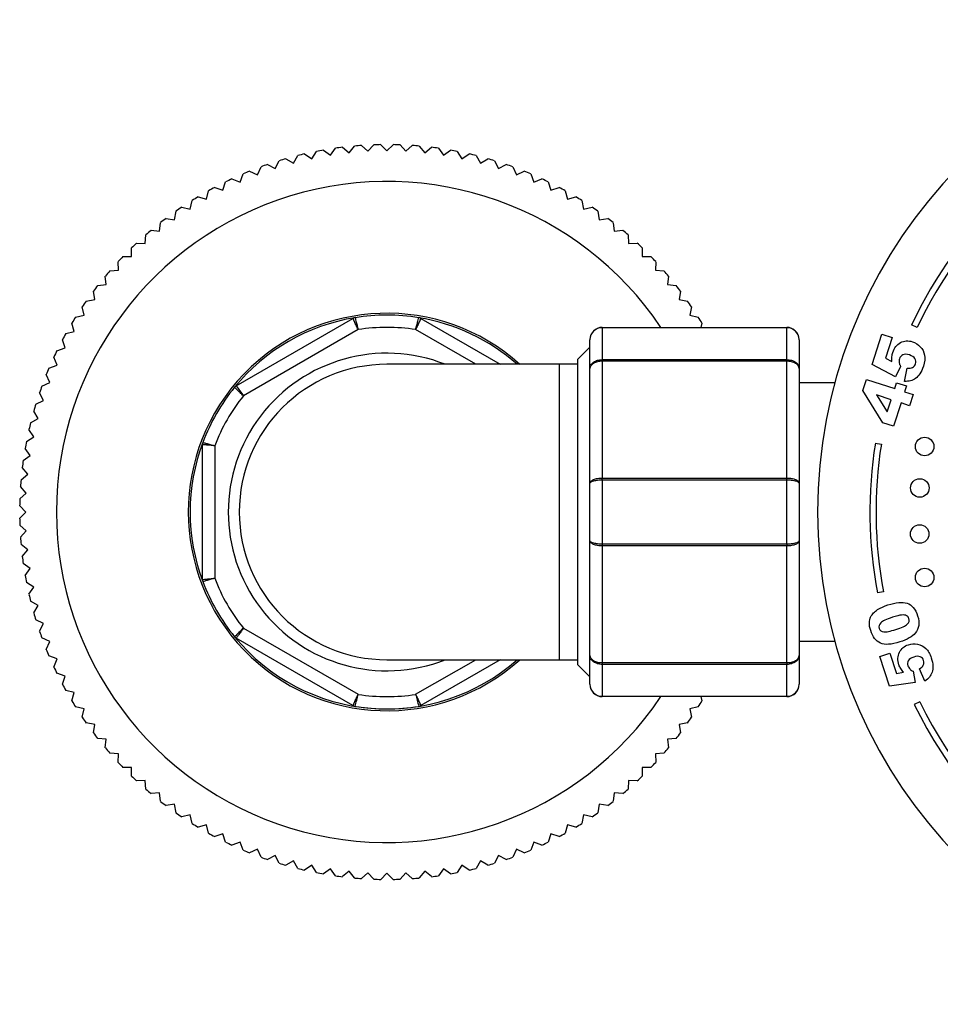
# Model space of a CAD drawing. Units: millimetres. Extents: x 7 to 205, y 14 to 289.
# Drawn here: x 32 to 44, y 95 to 107 of the extents above; entities that cross this region are included whole.
import ezdxf

# ---------------------------------------------------------------- set-up
doc = ezdxf.new("R2010")
doc.units = ezdxf.units.MM
for name, color, linetype in [('12927', 7, 'Continuous'), ('21637', 7, 'Continuous'), ('3906', 7, 'Continuous'), ('8222', 7, 'Continuous'), ('8242', 7, 'Continuous'), ('8452', 7, 'Continuous'), ('Défaut', 7, 'Continuous')]:
    doc.layers.add(name, color=color, linetype=linetype)

# ---------------------------------------------------------------- blocks, each defined once
blk = doc.blocks.new('SE1')
at = {"layer": '12927', "color": 7, "linetype": 'Continuous'}
for p, q in [((36.583, 105.605), (36.661, 105.535)), ((36.661, 105.535), (36.732, 105.613)), ((36.817, 105.615), (36.892, 105.541)), ((36.892, 105.541), (36.966, 105.615)), ((37.052, 105.613), (37.122, 105.535)), ((37.122, 105.535), (37.2, 105.605)), ((35.752, 105.391), (35.805, 105.482)), ((35.888, 105.502), (35.977, 105.444)), ((35.977, 105.444), (36.034, 105.533)), ((36.118, 105.548), (36.203, 105.486)), ((36.203, 105.486), (36.265, 105.572)), ((36.35, 105.583), (36.432, 105.517)), ((36.432, 105.517), (36.498, 105.598)), ((37.286, 105.598), (37.352, 105.517)), ((37.352, 105.517), (37.434, 105.583)), ((37.519, 105.572), (37.581, 105.486)), ((37.581, 105.486), (37.666, 105.548)), ((37.75, 105.533), (37.807, 105.444)), ((37.807, 105.444), (37.895, 105.502)), ((37.979, 105.482), (38.031, 105.391)), ((35.438, 105.373), (35.531, 105.325)), ((35.531, 105.325), (35.579, 105.419)), ((35.661, 105.443), (35.752, 105.391)), ((38.031, 105.391), (38.122, 105.443)), ((38.205, 105.419), (38.252, 105.325)), ((38.252, 105.325), (38.346, 105.373)), ((35.101, 105.16), (35.139, 105.258)), ((35.218, 105.291), (35.314, 105.248)), ((35.314, 105.248), (35.357, 105.344)), ((38.427, 105.344), (38.47, 105.248)), ((38.47, 105.248), (38.566, 105.291)), ((38.645, 105.258), (38.683, 105.16)), ((34.893, 105.061), (34.926, 105.161)), ((35.003, 105.198), (35.101, 105.16)), ((38.683, 105.16), (38.781, 105.198)), ((38.858, 105.161), (38.891, 105.061)), ((34.691, 104.951), (34.718, 105.052)), ((34.793, 105.093), (34.893, 105.061)), ((38.891, 105.061), (38.991, 105.093)), ((39.066, 105.052), (39.093, 104.951)), ((34.494, 104.83), (34.516, 104.933)), ((34.589, 104.978), (34.691, 104.951)), ((39.093, 104.951), (39.195, 104.978)), ((39.268, 104.933), (39.29, 104.83)), ((34.304, 104.7), (34.321, 104.804)), ((34.391, 104.852), (34.494, 104.83)), ((39.29, 104.83), (39.393, 104.852)), ((39.463, 104.804), (39.48, 104.7)), ((34.121, 104.56), (34.132, 104.664)), ((34.2, 104.716), (34.304, 104.7)), ((39.48, 104.7), (39.583, 104.716)), ((39.651, 104.664), (39.662, 104.56)), ((34.017, 104.571), (34.121, 104.56)), ((39.662, 104.56), (39.767, 104.571)), ((33.841, 104.415), (33.946, 104.41)), ((33.946, 104.41), (33.952, 104.515)), ((39.832, 104.515), (39.838, 104.41)), ((39.838, 104.41), (39.943, 104.415)), ((33.779, 104.251), (33.779, 104.356)), ((40.005, 104.356), (40.005, 104.251)), ((33.62, 104.084), (33.615, 104.189)), ((33.674, 104.251), (33.779, 104.251)), ((40.005, 104.251), (40.11, 104.251)), ((40.169, 104.189), (40.164, 104.084)), ((33.515, 104.078), (33.62, 104.084)), ((40.164, 104.084), (40.269, 104.078)), ((33.47, 103.909), (33.459, 104.013)), ((40.324, 104.013), (40.313, 103.909)), ((33.33, 103.726), (33.314, 103.83)), ((33.366, 103.898), (33.47, 103.909)), ((40.313, 103.909), (40.418, 103.898)), ((40.47, 103.83), (40.454, 103.726)), ((33.226, 103.709), (33.33, 103.726)), ((40.454, 103.726), (40.557, 103.709)), ((33.2, 103.536), (33.178, 103.639)), ((40.606, 103.639), (40.584, 103.536)), ((33.079, 103.339), (33.052, 103.441)), ((33.097, 103.514), (33.2, 103.536)), ((40.584, 103.536), (40.687, 103.514)), ((40.732, 103.441), (40.718, 103.388)), ((32.978, 103.312), (33.079, 103.339)), ((32.969, 103.137), (32.937, 103.237)), ((32.869, 103.104), (32.969, 103.137)), ((32.87, 102.929), (32.832, 103.027)), ((32.772, 102.891), (32.87, 102.929)), ((32.782, 102.716), (32.739, 102.812)), ((32.686, 102.673), (32.782, 102.716)), ((32.611, 102.451), (32.705, 102.499)), ((32.705, 102.499), (32.657, 102.592)), ((32.639, 102.278), (32.587, 102.369)), ((32.548, 102.225), (32.639, 102.278)), ((32.586, 102.053), (32.528, 102.142)), ((32.497, 101.996), (32.586, 102.053)), ((32.544, 101.827), (32.482, 101.912)), ((32.458, 101.765), (32.544, 101.827)), ((32.513, 101.598), (32.447, 101.68)), ((32.432, 101.532), (32.513, 101.598)), ((32.495, 101.369), (32.425, 101.447)), ((32.417, 101.298), (32.495, 101.369)), ((32.489, 101.138), (32.415, 101.213)), ((32.415, 101.064), (32.489, 101.138)), ((32.495, 100.908), (32.417, 100.978)), ((32.425, 100.83), (32.495, 100.908)), ((32.513, 100.678), (32.432, 100.744)), ((32.447, 100.596), (32.513, 100.678)), ((32.544, 100.449), (32.458, 100.511)), ((32.482, 100.364), (32.544, 100.449)), ((32.586, 100.223), (32.497, 100.28)), ((32.528, 100.135), (32.586, 100.223)), ((32.639, 99.999), (32.548, 100.051)), ((32.587, 99.908), (32.639, 99.999)), ((32.705, 99.778), (32.611, 99.825)), ((32.657, 99.684), (32.705, 99.778)), ((32.782, 99.56), (32.686, 99.603)), ((32.739, 99.464), (32.782, 99.56)), ((32.87, 99.347), (32.772, 99.385)), ((32.832, 99.249), (32.87, 99.347)), ((32.969, 99.139), (32.869, 99.172)), ((32.937, 99.039), (32.969, 99.139)), ((33.079, 98.937), (32.978, 98.964)), ((33.052, 98.835), (33.079, 98.937)), ((40.718, 98.888), (40.732, 98.835)), ((33.2, 98.74), (33.097, 98.762)), ((40.687, 98.762), (40.584, 98.74)), ((33.178, 98.637), (33.2, 98.74)), ((40.584, 98.74), (40.606, 98.637)), ((33.33, 98.55), (33.226, 98.567)), ((33.314, 98.447), (33.33, 98.55)), ((40.557, 98.567), (40.454, 98.55)), ((40.454, 98.55), (40.47, 98.447)), ((33.47, 98.368), (33.366, 98.379)), ((33.459, 98.263), (33.47, 98.368)), ((40.418, 98.379), (40.313, 98.368)), ((40.313, 98.368), (40.324, 98.263)), ((33.62, 98.192), (33.515, 98.198)), ((33.615, 98.087), (33.62, 98.192)), ((40.269, 98.198), (40.164, 98.192)), ((40.164, 98.192), (40.169, 98.087)), ((33.779, 98.025), (33.674, 98.025)), ((33.779, 97.92), (33.779, 98.025)), ((40.005, 98.025), (40.005, 97.92)), ((40.11, 98.025), (40.005, 98.025)), ((33.946, 97.866), (33.841, 97.861)), ((33.952, 97.761), (33.946, 97.866)), ((39.838, 97.866), (39.832, 97.761)), ((39.943, 97.861), (39.838, 97.866)), ((34.121, 97.717), (34.017, 97.706)), ((34.132, 97.612), (34.121, 97.717)), ((39.662, 97.717), (39.651, 97.612)), ((39.767, 97.706), (39.662, 97.717)), ((34.304, 97.576), (34.2, 97.56)), ((34.321, 97.473), (34.304, 97.576)), ((39.48, 97.576), (39.463, 97.473)), ((39.583, 97.56), (39.48, 97.576)), ((34.494, 97.446), (34.391, 97.424)), ((34.516, 97.343), (34.494, 97.446)), ((39.29, 97.446), (39.268, 97.343)), ((39.393, 97.424), (39.29, 97.446)), ((34.691, 97.325), (34.589, 97.298)), ((34.718, 97.224), (34.691, 97.325)), ((39.093, 97.325), (39.066, 97.224)), ((39.195, 97.298), (39.093, 97.325)), ((34.893, 97.215), (34.793, 97.183)), ((34.926, 97.115), (34.893, 97.215)), ((38.891, 97.215), (38.858, 97.115)), ((38.991, 97.183), (38.891, 97.215)), ((35.101, 97.116), (35.003, 97.079)), ((35.139, 97.018), (35.101, 97.116)), ((38.683, 97.116), (38.645, 97.018)), ((38.781, 97.079), (38.683, 97.116)), ((35.314, 97.028), (35.218, 96.985)), ((35.357, 96.932), (35.314, 97.028)), ((38.47, 97.028), (38.427, 96.932)), ((38.566, 96.985), (38.47, 97.028)), ((35.531, 96.951), (35.438, 96.903)), ((35.579, 96.857), (35.531, 96.951)), ((35.752, 96.886), (35.661, 96.833)), ((35.805, 96.795), (35.752, 96.886)), ((38.031, 96.886), (37.979, 96.795)), ((38.122, 96.833), (38.031, 96.886)), ((38.252, 96.951), (38.205, 96.857)), ((38.346, 96.903), (38.252, 96.951)), ((35.977, 96.832), (35.888, 96.775)), ((36.034, 96.744), (35.977, 96.832)), ((36.203, 96.79), (36.118, 96.728)), ((36.265, 96.705), (36.203, 96.79)), ((36.432, 96.76), (36.35, 96.694)), ((36.498, 96.678), (36.432, 96.76)), ((36.661, 96.742), (36.583, 96.671)), ((36.732, 96.664), (36.661, 96.742)), ((36.892, 96.736), (36.817, 96.661)), ((36.966, 96.661), (36.892, 96.736)), ((37.122, 96.742), (37.052, 96.664)), ((37.2, 96.671), (37.122, 96.742)), ((37.352, 96.76), (37.286, 96.678)), ((37.434, 96.694), (37.352, 96.76)), ((37.581, 96.79), (37.519, 96.705)), ((37.666, 96.728), (37.581, 96.79)), ((37.807, 96.832), (37.75, 96.744)), ((37.895, 96.775), (37.807, 96.832))]:
    blk.add_line(p, q, dxfattribs=at)
for radius, start, end in [(4.478, 93.9519, 95.0481), (4.478, 90.9519, 92.0481), (4.478, 87.9519, 89.0481), (4.478, 84.9519, 86.0481), (4.478, 102.9519, 104.0481), (4.478, 99.9519, 101.0481), (4.478, 96.9519, 98.0481), (4.478, 81.9519, 83.0481), (4.478, 78.9519, 80.0481), (4.478, 75.9519, 77.0481), (4.478, 108.9519, 110.0481), (4.478, 105.9519, 107.0481), (4.478, 72.9519, 74.0481), (4.478, 69.9519, 71.0481), (4.478, 111.9519, 113.0481), (4.478, 66.9519, 68.0481), (4.028, 33.9631, 326.0369), (4.478, 114.9519, 116.0481), (4.478, 63.9519, 65.0481), (4.478, 117.9519, 119.0481), (4.478, 60.9519, 62.0481), (4.478, 120.9519, 122.0481), (4.478, 57.9519, 59.0481), (4.478, 123.9519, 125.0481), (4.478, 54.9519, 56.0481), (4.478, 126.9519, 128.0481), (4.478, 51.9519, 53.0481), (4.478, 129.9519, 131.0481), (4.478, 48.9519, 50.0481), (4.478, 132.9519, 134.0481), (4.478, 45.9519, 47.0481), (4.478, 135.9519, 137.0481), (4.478, 42.9519, 44.0481), (4.478, 138.9519, 140.0481), (4.478, 39.9519, 41.0481), (4.478, 141.9519, 143.0481), (4.478, 36.9519, 38.0481), (4.478, 144.9519, 146.0481), (4.478, 33.9519, 35.0481), (2.422, 47.9905, 312.0095), (4.478, 147.9519, 149.0481), (4.478, 30.9519, 32.0481), (4.478, 150.9519, 152.0481), (4.478, 153.9519, 155.0481), (4.478, 156.9519, 158.0481), (4.478, 159.9519, 161.0481), (4.478, 162.9519, 164.0481), (4.478, 165.9519, 167.0481), (4.478, 168.9519, 170.0481), (4.478, 171.9519, 173.0481), (4.478, 174.9519, 176.0481), (4.478, 177.9519, 179.0481), (4.478, 180.9519, 182.0481), (4.478, 183.9519, 185.0481), (4.478, 186.9519, 188.0481), (4.478, 189.9519, 191.0481), (4.478, 192.9519, 194.0481), (4.478, 195.9519, 197.0481), (4.478, 198.9519, 200.0481), (4.478, 201.9519, 203.0481), (4.478, 204.9519, 206.0481), (4.478, 207.9519, 209.0481), (4.478, 210.9519, 212.0481), (4.478, 327.9519, 329.0481), (4.478, 213.9519, 215.0481), (4.478, 324.9519, 326.0481), (4.478, 216.9519, 218.0481), (4.478, 321.9519, 323.0481), (4.478, 219.9519, 221.0481), (4.478, 318.9519, 320.0481), (4.478, 222.9519, 224.0481), (4.478, 315.9519, 317.0481), (4.478, 225.9519, 227.0481), (4.478, 312.9519, 314.0481), (4.478, 228.9519, 230.0481), (4.478, 309.9519, 311.0481), (4.478, 231.9519, 233.0481), (4.478, 306.9519, 308.0481), (4.478, 234.9519, 236.0481), (4.478, 303.9519, 305.0481), (4.478, 237.9519, 239.0481), (4.478, 300.9519, 302.0481), (4.478, 240.9519, 242.0481), (4.478, 297.9519, 299.0481), (4.478, 243.9519, 245.0481), (4.478, 294.9519, 296.0481), (4.478, 246.9519, 248.0481), (4.478, 291.9519, 293.0481), (4.478, 249.9519, 251.0481), (4.478, 252.9519, 254.0481), (4.478, 285.9519, 287.0481), (4.478, 288.9519, 290.0481), (4.478, 255.9519, 257.0481), (4.478, 258.9519, 260.0481), (4.478, 279.9519, 281.0481), (4.478, 282.9519, 284.0481), (4.478, 261.9519, 263.0481), (4.478, 264.9519, 266.0481), (4.478, 267.9519, 269.0481), (4.478, 270.9519, 272.0481), (4.478, 273.9519, 275.0481), (4.478, 276.9519, 278.0481)]:
    blk.add_arc((36.892, 101.138), radius, start, end, dxfattribs=at)
at = {"layer": '21637', "color": 7, "linetype": 'Continuous'}
for p, q in [((42.352, 102.713), (41.917, 102.713)), ((41.917, 99.563), (42.352, 99.563))]:
    blk.add_line(p, q, dxfattribs=at)
at = {"layer": '3906', "color": 7, "linetype": 'Continuous'}
for p, q in [((43.356, 103.386), (43.288, 103.418)), ((42.807, 102.934), (42.927, 103.304)), ((42.927, 103.304), (43.051, 103.264)), ((43.051, 103.264), (42.97, 103.013)), ((42.97, 103.013), (43.049, 102.973)), ((43.092, 102.787), (42.807, 102.934)), ((43.154, 102.913), (43.092, 102.787)), ((43.2, 102.73), (43.233, 102.893)), ((42.694, 102.619), (42.738, 102.755)), ((42.738, 102.755), (43.083, 102.643)), ((42.939, 102.226), (42.694, 102.619)), ((43.083, 102.643), (43.105, 102.714)), ((43.105, 102.714), (43.226, 102.674)), ((43.226, 102.674), (43.203, 102.604)), ((43.203, 102.604), (43.308, 102.57)), ((42.862, 102.565), (42.99, 102.357)), ((43.038, 102.507), (42.862, 102.565)), ((42.99, 102.357), (43.038, 102.507)), ((43.308, 102.57), (43.264, 102.434)), ((43.159, 102.468), (43.067, 102.184)), ((43.264, 102.434), (43.159, 102.468)), ((43.067, 102.184), (42.939, 102.226)), ((42.845, 101.977), (42.92, 101.965)), ((42.945, 100.165), (42.871, 100.152)), ((42.901, 99.378), (43.023, 99.417)), ((43.019, 99.014), (42.901, 99.378)), ((43.023, 99.417), (43.104, 99.171)), ((43.104, 99.171), (43.191, 99.185)), ((43.308, 99.198), (43.332, 99.062)), ((43.451, 99.078), (43.383, 99.228)), ((43.332, 99.062), (43.019, 99.014)), ((43.387, 98.826), (43.319, 98.793))]:
    blk.add_line(p, q, dxfattribs=at)
for centre in [(43.447, 101.936), (43.388, 101.431), (43.387, 100.87), (43.447, 100.34)]:
    blk.add_circle(centre, 0.113, dxfattribs=at)
for radius, start, end in [(6, 12.8654, 347.1346), (5.363, 133.6912, 154.8368), (5.288, 133.6912, 154.8368), (5.362, 170.998, 190.6019), (5.288, 170.998, 190.6019), (5.362, 205.932, 262.0565), (5.288, 205.932, 262.0565)]:
    blk.add_arc((48.142, 101.138), radius, start, end, dxfattribs=at)
for points, knots in [([(43.048, 103.03), (43.049, 103.048), (43.053, 103.066), (43.076, 103.139), (43.108, 103.179), (43.153, 103.202)], [0, 0, 0, 0, 0.228571, 0.228571, 1, 1, 1, 1]), ([(43.153, 103.202), (43.199, 103.226), (43.247, 103.23), (43.335, 103.201), (43.367, 103.181), (43.394, 103.152)], [0, 0, 0, 0, 0.586521, 0.586521, 1, 1, 1, 1]), ([(43.181, 103.054), (43.161, 103.045), (43.147, 103.028), (43.135, 102.99), (43.134, 102.974), (43.137, 102.958)], [0, 0, 0, 0, 0.613169, 0.613169, 1, 1, 1, 1]), ([(43.329, 103.007), (43.317, 103.026), (43.295, 103.041), (43.228, 103.063), (43.202, 103.063), (43.181, 103.054)], [0, 0, 0, 0, 0.493947, 0.493947, 1, 1, 1, 1]), ([(43.446, 103.051), (43.453, 103.012), (43.448, 102.967), (43.419, 102.878), (43.405, 102.848), (43.374, 102.8), (43.357, 102.781), (43.317, 102.753), (43.296, 102.743), (43.275, 102.737)], [0, 0, 0, 0, 0.316306, 0.316306, 0.544204, 0.544204, 0.772102, 0.772102, 1, 1, 1, 1]), ([(43.3, 102.901), (43.318, 102.911), (43.33, 102.925), (43.343, 102.966), (43.34, 102.987), (43.329, 103.007)], [0, 0, 0, 0, 0.470817, 0.470817, 1, 1, 1, 1]), ([(42.874, 99.948), (42.912, 99.971), (42.953, 99.99), (43.098, 100.038), (43.177, 100.045), (43.234, 100.026)], [0, 0, 0, 0, 0.308696, 0.308696, 1, 1, 1, 1]), ([(43.234, 100.026), (43.292, 100.007), (43.334, 99.956), (43.376, 99.827), (43.381, 99.787), (43.375, 99.753)], [0, 0, 0, 0, 0.640682, 0.640682, 1, 1, 1, 1]), ([(42.789, 99.858), (42.799, 99.878), (42.811, 99.895), (42.838, 99.922), (42.854, 99.936), (42.874, 99.948)], [0, 0, 0, 0, 0.5, 0.5, 1, 1, 1, 1]), ([(43.227, 99.874), (43.212, 99.882), (43.192, 99.885), (43.141, 99.88), (43.104, 99.871), (42.98, 99.831), (42.933, 99.809), (42.912, 99.788)], [0, 0, 0, 0, 0.288182, 0.288182, 0.576364, 0.576364, 1, 1, 1, 1]), ([(43.235, 99.772), (43.257, 99.793), (43.264, 99.815), (43.251, 99.854), (43.241, 99.866), (43.227, 99.874)], [0, 0, 0, 0, 0.60241, 0.60241, 1, 1, 1, 1]), ([(42.908, 99.54), (42.853, 99.564), (42.814, 99.615), (42.777, 99.729), (42.771, 99.761), (42.773, 99.788)], [0, 0, 0, 0, 0.675378, 0.675378, 1, 1, 1, 1]), ([(42.912, 99.788), (42.891, 99.767), (42.884, 99.745), (42.901, 99.694), (42.919, 99.68), (42.949, 99.677)], [0, 0, 0, 0, 0.492163, 0.492163, 1, 1, 1, 1]), ([(43.333, 99.662), (43.317, 99.642), (43.292, 99.623), (43.227, 99.585), (43.189, 99.569), (43.146, 99.555)], [0, 0, 0, 0, 0.5, 0.5, 1, 1, 1, 1]), ([(43.141, 99.428), (43.163, 99.473), (43.199, 99.504), (43.286, 99.532), (43.323, 99.534), (43.361, 99.527)], [0, 0, 0, 0, 0.586521, 0.586521, 1, 1, 1, 1]), ([(43.156, 99.229), (43.147, 99.245), (43.139, 99.261), (43.116, 99.332), (43.118, 99.382), (43.141, 99.428)], [0, 0, 0, 0, 0.228571, 0.228571, 1, 1, 1, 1]), ([(43.393, 99.373), (43.372, 99.382), (43.346, 99.381), (43.281, 99.36), (43.259, 99.345), (43.248, 99.326)], [0, 0, 0, 0, 0.493947, 0.493947, 1, 1, 1, 1]), ([(43.431, 99.272), (43.44, 99.29), (43.441, 99.309), (43.428, 99.349), (43.414, 99.364), (43.393, 99.373)], [0, 0, 0, 0, 0.470817, 0.470817, 1, 1, 1, 1]), ([(43.461, 99.476), (43.489, 99.449), (43.511, 99.411), (43.539, 99.323), (43.546, 99.291), (43.549, 99.235), (43.546, 99.209), (43.53, 99.164), (43.52, 99.144), (43.506, 99.127)], [0, 0, 0, 0, 0.316306, 0.316306, 0.544204, 0.544204, 0.772102, 0.772102, 1, 1, 1, 1]), ([(43.248, 99.326), (43.238, 99.307), (43.236, 99.286), (43.249, 99.247), (43.257, 99.234), (43.269, 99.223)], [0, 0, 0, 0, 0.613169, 0.613169, 1, 1, 1, 1])]:
    blk.add_open_spline(points, degree=3, knots=knots, dxfattribs=at)
for points in [[(43.394, 103.152), (43.422, 103.124), (43.439, 103.09), (43.446, 103.051)], [(43.049, 102.973), (43.047, 102.993), (43.046, 103.012), (43.048, 103.03)], [(43.137, 102.958), (43.138, 102.945), (43.144, 102.931), (43.154, 102.913)], [(43.233, 102.893), (43.26, 102.889), (43.282, 102.891), (43.3, 102.901)], [(43.275, 102.737), (43.253, 102.731), (43.228, 102.729), (43.2, 102.73)], [(42.773, 99.788), (42.774, 99.815), (42.78, 99.838), (42.789, 99.858)], [(43.097, 99.707), (43.167, 99.73), (43.213, 99.752), (43.235, 99.772)], [(43.375, 99.753), (43.37, 99.72), (43.355, 99.69), (43.333, 99.662)], [(42.949, 99.677), (42.978, 99.675), (43.028, 99.684), (43.097, 99.707)], [(43.146, 99.555), (43.041, 99.521), (42.962, 99.516), (42.908, 99.54)], [(43.361, 99.527), (43.4, 99.52), (43.433, 99.503), (43.461, 99.476)], [(43.383, 99.228), (43.407, 99.239), (43.423, 99.254), (43.431, 99.272)], [(43.191, 99.185), (43.177, 99.199), (43.166, 99.214), (43.156, 99.229)], [(43.269, 99.223), (43.277, 99.214), (43.29, 99.206), (43.308, 99.198)], [(43.506, 99.127), (43.492, 99.11), (43.474, 99.094), (43.451, 99.078)]]:
    blk.add_open_spline(points, degree=3, dxfattribs=at)
at = {"layer": '8222', "color": 7, "linetype": 'Continuous'}
for start, end in [(99.3065, 140.6935), (48.5904, 80.6935), (159.3065, 200.6935), (219.3065, 311.4096)]:
    blk.add_arc((36.892, 101.138), 2.4, start, end, dxfattribs=at)
at = {"layer": '8242', "color": 7, "linetype": 'Continuous'}
for p, q in [((35.055, 102.676), (36.478, 103.497)), ((37.305, 103.497), (38.274, 102.938)), ((36.541, 103.361), (35.142, 102.553)), ((37.974, 102.938), (37.242, 103.361)), ((39.517, 103.388), (41.767, 103.388)), ((39.517, 103.388), (39.517, 103.383)), ((39.517, 103.383), (39.517, 102.995)), ((41.767, 103.383), (39.517, 103.383)), ((41.767, 103.388), (41.767, 103.383)), ((41.767, 102.995), (41.767, 103.383)), ((39.367, 102.888), (39.367, 103.238)), ((41.917, 103.238), (41.917, 102.888)), ((39.517, 102.995), (41.767, 102.995)), ((39.517, 102.995), (39.517, 102.975)), ((39.517, 102.975), (39.517, 101.552)), ((41.767, 102.975), (39.517, 102.975)), ((41.767, 102.995), (41.767, 102.975)), ((41.767, 101.552), (41.767, 102.975)), ((39.367, 101.489), (39.367, 102.888)), ((41.917, 102.888), (41.917, 101.489)), ((34.642, 100.317), (34.642, 101.96)), ((34.792, 101.946), (34.792, 100.33)), ((39.517, 101.552), (41.767, 101.552)), ((39.517, 101.526), (39.517, 101.552)), ((39.517, 101.526), (39.517, 100.75)), ((41.767, 101.526), (39.517, 101.526)), ((41.767, 101.526), (41.767, 101.552)), ((41.767, 100.75), (41.767, 101.526)), ((39.367, 100.788), (39.367, 101.489)), ((41.917, 101.489), (41.917, 100.788)), ((39.367, 99.389), (39.367, 100.788)), ((39.517, 100.75), (41.767, 100.75)), ((39.517, 100.75), (39.517, 100.725)), ((39.517, 100.725), (39.517, 99.302)), ((41.767, 100.725), (39.517, 100.725)), ((41.767, 100.75), (41.767, 100.725)), ((41.767, 99.302), (41.767, 100.725)), ((41.917, 100.788), (41.917, 99.389)), ((35.142, 99.723), (36.541, 98.916)), ((36.478, 98.779), (35.055, 99.6)), ((39.367, 99.038), (39.367, 99.389)), ((41.917, 99.389), (41.917, 99.038)), ((37.242, 98.916), (37.974, 99.338)), ((38.274, 99.338), (37.305, 98.779)), ((39.517, 99.302), (41.767, 99.302)), ((39.517, 99.302), (39.517, 99.281)), ((39.517, 99.281), (39.517, 98.893)), ((41.767, 99.281), (39.517, 99.281)), ((41.767, 99.302), (41.767, 99.281)), ((41.767, 98.893), (41.767, 99.281)), ((39.517, 98.893), (41.767, 98.893)), ((39.517, 98.893), (39.517, 98.888)), ((41.767, 98.888), (39.517, 98.888)), ((41.767, 98.893), (41.767, 98.888))]:
    blk.add_line(p, q, dxfattribs=at)
for centre, radius, start, end in [((36.516, 103.433), 0.075, 99.3065, 120), ((36.892, 101.138), 2.4, 80.6935, 99.3065), ((37.268, 103.433), 0.075, 60, 80.6935), ((36.892, 101.138), 2.25, 81.0395, 98.9605), ((39.517, 103.238), 0.15, 90, 180), ((39.515, 103.236), 0.148, 89.0954, 179.0262), ((41.767, 103.238), 0.15, 0, 90), ((41.769, 103.236), 0.148, 0.9738, 90.9046), ((36.892, 101.138), 1.935, 68.4711, 291.5289), ((36.892, 101.138), 2.4, 140.6935, 159.3065), ((35.093, 102.611), 0.075, 120, 140.6935), ((114.584, 158.809), 97.343, 215.21554, 215.3042), ((36.892, 101.138), 2.25, 141.0395, 158.9605), ((34.717, 101.96), 0.075, 159.3065, 180), ((36.892, 101.138), 2.25, 201.0395, 218.9605), ((34.717, 100.317), 0.075, 180, 200.6935), ((36.892, 101.138), 2.4, 200.6935, 219.3065), ((49.335, 85.163), 20.333, 134.2676, 134.6921), ((35.093, 99.665), 0.075, 219.3065, 240), ((39.515, 99.041), 0.148, 180.9738, 270.9046), ((39.517, 99.038), 0.15, 180, 270), ((41.769, 99.041), 0.148, 269.0954, 359.0262), ((41.767, 99.038), 0.15, 270, 0), ((16.836, 103.927), 20.333, 345.3079, 345.7324), ((36.892, 101.138), 2.25, 261.0395, 278.9605), ((56.948, 103.927), 20.333, 194.2676, 194.6921), ((36.516, 98.844), 0.075, 240, 260.6935), ((36.892, 101.138), 2.4, 260.6935, 279.3065), ((37.268, 98.844), 0.075, 279.3065, 300)]:
    blk.add_arc(centre, radius, start, end, dxfattribs=at)
for points in [[(36.541, 103.361), (36.533, 103.378), (36.525, 103.397), (36.51, 103.429), (36.503, 103.445), (36.491, 103.47), (36.486, 103.48), (36.48, 103.494), (36.478, 103.497), (36.478, 103.497)], [(36.504, 103.507), (36.504, 103.507), (36.505, 103.503), (36.509, 103.488), (36.511, 103.477), (36.518, 103.45), (36.523, 103.434), (36.532, 103.399), (36.537, 103.38), (36.541, 103.361)], [(37.242, 103.361), (37.247, 103.38), (37.252, 103.399), (37.261, 103.434), (37.265, 103.45), (37.272, 103.477), (37.275, 103.488), (37.279, 103.503), (37.28, 103.507), (37.28, 103.507)], [(37.305, 103.497), (37.305, 103.497), (37.304, 103.494), (37.297, 103.48), (37.293, 103.47), (37.281, 103.445), (37.274, 103.429), (37.259, 103.397), (37.25, 103.378), (37.242, 103.361)], [(39.367, 102.888), (39.367, 102.902), (39.371, 102.916), (39.386, 102.942), (39.397, 102.954), (39.425, 102.974), (39.441, 102.982), (39.478, 102.992), (39.497, 102.995), (39.517, 102.995)], [(39.517, 102.975), (39.497, 102.975), (39.478, 102.972), (39.441, 102.964), (39.425, 102.957), (39.397, 102.941), (39.386, 102.931), (39.371, 102.911), (39.367, 102.899), (39.367, 102.888)], [(41.767, 102.995), (41.787, 102.995), (41.806, 102.992), (41.843, 102.982), (41.859, 102.974), (41.887, 102.954), (41.898, 102.942), (41.913, 102.916), (41.917, 102.902), (41.917, 102.888)], [(41.917, 102.888), (41.917, 102.899), (41.913, 102.911), (41.898, 102.931), (41.887, 102.941), (41.859, 102.957), (41.843, 102.964), (41.806, 102.972), (41.787, 102.975), (41.767, 102.975)], [(35.142, 102.553), (35.128, 102.567), (35.114, 102.581), (35.088, 102.606), (35.076, 102.618), (35.056, 102.637), (35.048, 102.645), (35.038, 102.656), (35.035, 102.658), (35.035, 102.658)], [(34.792, 101.946), (34.772, 101.948), (34.752, 101.95), (34.716, 101.953), (34.7, 101.954), (34.672, 101.957), (34.661, 101.958), (34.646, 101.959), (34.642, 101.96), (34.642, 101.96)], [(34.647, 101.986), (34.647, 101.986), (34.651, 101.985), (34.665, 101.981), (34.676, 101.978), (34.703, 101.971), (34.719, 101.966), (34.754, 101.957), (34.773, 101.951), (34.792, 101.946)], [(39.367, 101.489), (39.367, 101.497), (39.371, 101.505), (39.386, 101.52), (39.397, 101.527), (39.425, 101.539), (39.441, 101.544), (39.478, 101.55), (39.497, 101.552), (39.517, 101.552)], [(39.517, 101.526), (39.497, 101.526), (39.478, 101.525), (39.441, 101.521), (39.425, 101.519), (39.397, 101.512), (39.386, 101.507), (39.371, 101.498), (39.367, 101.493), (39.367, 101.489)], [(41.767, 101.552), (41.787, 101.552), (41.806, 101.55), (41.843, 101.544), (41.859, 101.539), (41.887, 101.527), (41.898, 101.52), (41.913, 101.505), (41.917, 101.497), (41.917, 101.489)], [(41.917, 101.489), (41.917, 101.493), (41.913, 101.498), (41.898, 101.507), (41.887, 101.512), (41.859, 101.519), (41.843, 101.521), (41.806, 101.525), (41.787, 101.526), (41.767, 101.526)], [(39.367, 100.788), (39.367, 100.783), (39.371, 100.778), (39.386, 100.769), (39.397, 100.765), (39.425, 100.758), (39.441, 100.755), (39.478, 100.751), (39.497, 100.75), (39.517, 100.75)], [(39.517, 100.725), (39.497, 100.725), (39.478, 100.726), (39.441, 100.733), (39.425, 100.737), (39.397, 100.749), (39.386, 100.756), (39.371, 100.771), (39.367, 100.78), (39.367, 100.788)], [(41.767, 100.75), (41.787, 100.75), (41.806, 100.751), (41.843, 100.755), (41.859, 100.758), (41.887, 100.765), (41.898, 100.769), (41.913, 100.778), (41.917, 100.783), (41.917, 100.788)], [(41.917, 100.788), (41.917, 100.78), (41.913, 100.771), (41.898, 100.756), (41.887, 100.749), (41.859, 100.737), (41.843, 100.733), (41.806, 100.726), (41.787, 100.725), (41.767, 100.725)], [(34.642, 100.317), (34.642, 100.317), (34.646, 100.317), (34.661, 100.318), (34.672, 100.319), (34.7, 100.322), (34.716, 100.323), (34.752, 100.327), (34.772, 100.329), (34.792, 100.33)], [(34.792, 100.33), (34.773, 100.325), (34.754, 100.32), (34.719, 100.31), (34.703, 100.305), (34.676, 100.298), (34.665, 100.295), (34.651, 100.291), (34.647, 100.29), (34.647, 100.29)], [(35.142, 99.723), (35.131, 99.707), (35.119, 99.691), (35.099, 99.662), (35.089, 99.648), (35.073, 99.625), (35.066, 99.616), (35.058, 99.604), (35.055, 99.6), (35.055, 99.6)], [(39.367, 99.389), (39.367, 99.377), (39.371, 99.366), (39.386, 99.345), (39.397, 99.335), (39.425, 99.319), (39.441, 99.313), (39.478, 99.304), (39.497, 99.302), (39.517, 99.302)], [(39.517, 99.281), (39.497, 99.281), (39.478, 99.284), (39.441, 99.295), (39.425, 99.303), (39.397, 99.322), (39.386, 99.334), (39.371, 99.36), (39.367, 99.375), (39.367, 99.389)], [(41.767, 99.302), (41.787, 99.302), (41.806, 99.304), (41.843, 99.313), (41.859, 99.319), (41.887, 99.335), (41.898, 99.345), (41.913, 99.366), (41.917, 99.377), (41.917, 99.389)], [(41.917, 99.389), (41.917, 99.375), (41.913, 99.36), (41.898, 99.334), (41.887, 99.322), (41.859, 99.303), (41.843, 99.295), (41.806, 99.284), (41.787, 99.281), (41.767, 99.281)], [(36.478, 98.779), (36.478, 98.779), (36.48, 98.782), (36.486, 98.796), (36.491, 98.806), (36.503, 98.832), (36.51, 98.847), (36.525, 98.88), (36.533, 98.898), (36.541, 98.916)], [(37.242, 98.916), (37.25, 98.898), (37.259, 98.88), (37.274, 98.847), (37.281, 98.832), (37.293, 98.806), (37.297, 98.796), (37.304, 98.782), (37.305, 98.779), (37.305, 98.779)]]:
    blk.add_open_spline(points, degree=3, knots=[0, 0, 0, 0, 0.25, 0.25, 0.5, 0.5, 0.75, 0.75, 1, 1, 1, 1], dxfattribs=at)
at = {"layer": '8452', "color": 7, "linetype": 'Continuous'}
for p, q in [((39.367, 103.148), (39.217, 102.998)), ((39.217, 102.998), (39.217, 99.278)), ((38.992, 102.938), (36.892, 102.938)), ((38.992, 102.938), (38.992, 99.338)), ((39.217, 102.938), (38.992, 102.938)), ((36.892, 99.338), (38.992, 99.338)), ((38.992, 99.338), (39.217, 99.338)), ((39.217, 99.278), (39.367, 99.128))]:
    blk.add_line(p, q, dxfattribs=at)
blk.add_arc((36.892, 101.138), 1.8, 90, 270, dxfattribs=at)

msp = doc.modelspace()

# ---------------------------------------------------------------- block references
at = {"layer": 'Défaut'}
msp.add_blockref('SE1', (0, 0), dxfattribs=at)

doc.saveas('drawing.dxf')
